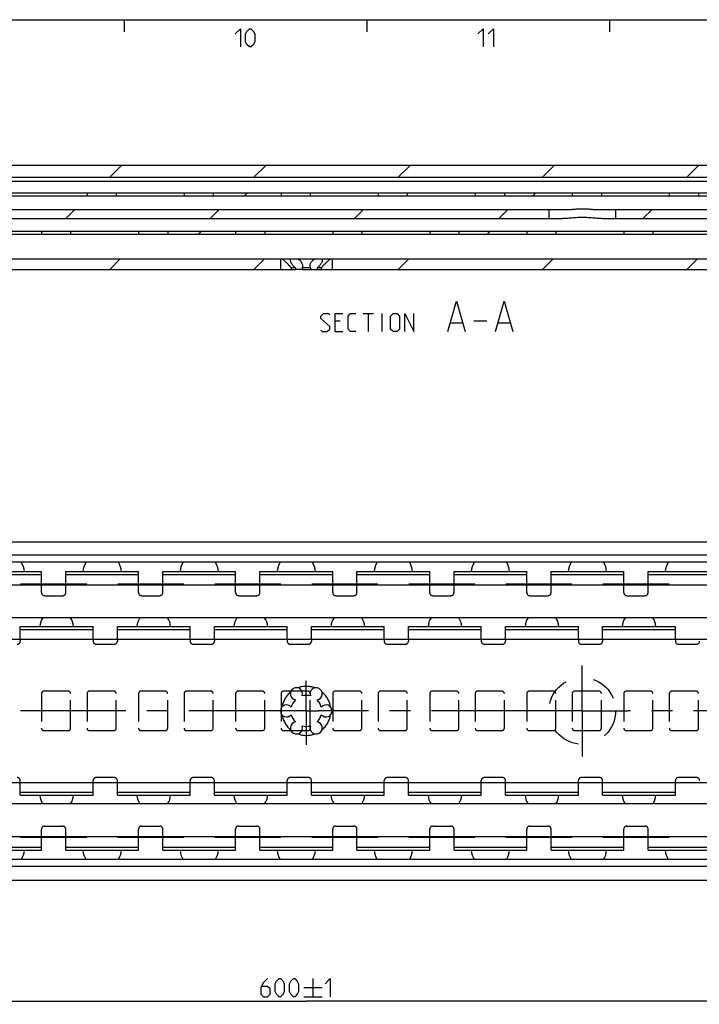
# Model space of a CAD drawing. Extents: x 0 to 1048, y 0 to 594.
# Drawn here: x 353 to 465, y 422 to 584 of the extents above; entities that cross this region are included whole.
import ezdxf

# ---------------------------------------------------------------- set-up
doc = ezdxf.new("R2010")
doc.units = 0
doc.header["$LTSCALE"] = 46.255
doc.linetypes.add('CENTER', pattern=[0.6, 0.375, -0.075, 0.075, -0.075])
doc.linetypes.add('HIDDEN', pattern=[0.2, 0.1, -0.1])
doc.layers.get('0').update_dxf_attribs({"linetype": 'CONTINUOUS'})
doc.layers.add('DEFAULT_1', color=7, linetype='CENTER')
doc.layers.add('DEFAULT_2', color=8, linetype='HIDDEN')
doc.styles.get("Standard").update_dxf_attribs({"font": 'txt', "width": 0.8})
doc.dimstyles.new('DIMSTYLE_3', dxfattribs={"dimtxt": 3, "dimasz": 3.5, "dimexe": 0.18, "dimexo": 0.0625, "dimgap": 0.09, "dimtad": 1, "dimdec": 3, "dimtxsty": 'STANDARD', "dimcen": 0.09, "dimclrt": 5, "dimazin": 3, "dimtol": 1, "dimtp": 1, "dimtm": 1, "dimtfac": 1, "dimtdec": 3, "dimtofl": 0, "dimtmove": 0, "dimatfit": 3, "dimtolj": 1})

# ---------------------------------------------------------------- blocks, each defined once
blk = doc.blocks.new('*D3')
at = {"color": 2, "linetype": 'CONTINUOUS'}
for p, q in [((100, 443.35), (100, 421.6)), ((700, 442.61), (700, 421.6)), ((100, 422.1), (400, 422.1)), ((700, 422.1), (400, 422.1))]:
    blk.add_line(p, q, dxfattribs=at)
for points in [[(103.5, 422.6), (100, 422.1), (103.5, 421.6)], [(696.5, 421.6), (700, 422.1), (696.5, 422.6)]]:
    blk.add_solid(points, dxfattribs=at)

msp = doc.modelspace()

# ---------------------------------------------------------------- linework, layer by layer
at = {"color": 4, "linetype": 'CONTINUOUS'}
msp.add_line((10, 584), (831, 584), dxfattribs=at)
at = {"color": 2, "linetype": 'CONTINUOUS'}
for p, q in [((370, 584), (370, 582)), ((410, 584), (410, 582)), ((450, 584), (450, 582)), ((367.583, 558), (369.583, 560)), ((391.3701, 558), (393.3701, 560)), ((415.1571, 558), (417.1571, 560)), ((438.9442, 558), (440.9442, 560)), ((462.7313, 558), (464.7313, 560)), ((389.7912, 554.95), (390.2912, 555.45)), ((437.3654, 554.95), (437.8654, 555.45)), ((360.3603, 551.2), (361.8603, 552.7)), ((384.1474, 551.2), (385.6474, 552.7)), ((407.9344, 551.2), (409.4344, 552.7)), ((431.7215, 551.2), (433.2215, 552.7)), ((455.5086, 551.2), (457.0086, 552.7)), ((382.2432, 548.6), (382.7432, 549.1)), ((429.8174, 548.6), (430.3174, 549.1)), ((367.5827, 542.8), (369.3327, 544.55)), ((391.3698, 542.8), (393.1198, 544.55)), ((415.1569, 542.8), (416.9069, 544.55)), ((438.944, 542.8), (440.694, 544.55)), ((462.731, 542.8), (464.481, 544.55))]:
    msp.add_line(p, q, dxfattribs=at)
at = {"color": 7, "linetype": 'CONTINUOUS'}
for p, q in [((100, 560), (700, 560)), ((108.9474, 558), (650.5505, 558)), ((248.15, 557.35), (532.35, 557.35)), ((295.75, 555.45), (484.75, 555.45)), ((363.85, 555.45), (363.85, 554.95)), ((368.65, 555.45), (368.65, 554.95)), ((379.85, 555.45), (379.85, 554.95)), ((384.65, 555.45), (384.65, 554.95)), ((395.85, 555.45), (395.85, 554.95)), ((400.65, 555.45), (400.65, 554.95)), ((411.85, 555.45), (411.85, 554.95)), ((416.65, 555.45), (416.65, 554.95)), ((427.85, 555.45), (427.85, 554.95)), ((432.65, 555.45), (432.65, 554.95)), ((443.85, 555.45), (443.85, 554.95)), ((448.65, 555.45), (448.65, 554.95)), ((459.85, 555.45), (459.85, 554.95)), ((464.65, 555.45), (464.65, 554.95)), ((295.75, 554.95), (484.75, 554.95)), ((133.7, 552.7), (443.2588, 552.7)), ((440, 552.7), (440, 551.2)), ((447.7412, 552.7), (687.05, 552.7)), ((451, 552.7), (451, 551.2)), ((140.3824, 551.2), (442.2613, 551.2)), ((448.7387, 551.2), (675.4346, 551.2)), ((336.25, 549.1), (477.25, 549.1)), ((356.35, 549.1), (356.35, 548.6)), ((361.15, 549.1), (361.15, 548.6)), ((372.35, 549.1), (372.35, 548.6)), ((377.15, 549.1), (377.15, 548.6)), ((388.35, 549.1), (388.35, 548.6)), ((393.15, 549.1), (393.15, 548.6)), ((404.35, 549.1), (404.35, 548.6)), ((409.15, 549.1), (409.15, 548.6)), ((420.35, 549.1), (420.35, 548.6)), ((425.15, 549.1), (425.15, 548.6)), ((436.35, 549.1), (436.35, 548.6)), ((441.15, 549.1), (441.15, 548.6)), ((452.35, 549.1), (452.35, 548.6)), ((457.15, 549.1), (457.15, 548.6)), ((336.25, 548.6), (477.25, 548.6)), ((134.9437, 544.55), (700, 544.55)), ((395.75, 544.55), (395.75, 542.8)), ((404.25, 544.55), (404.25, 542.8)), ((119.3078, 542.8), (398.2206, 542.8)), ((397.5285, 543.05), (397.5285, 542.8)), ((398.2206, 543.05), (397.5285, 543.05)), ((398.2206, 543.05), (398.2206, 542.8)), ((399.3045, 542.8), (398.2252, 542.8)), ((399.3078, 543.05), (399.3078, 542.8)), ((400.6922, 543.05), (399.3078, 543.05)), ((399.3078, 542.8), (678.2206, 542.8)), ((400.6922, 543.05), (400.6922, 542.8)), ((401.7794, 543.05), (401.7794, 542.8)), ((402.4715, 543.05), (401.7794, 543.05)), ((402.4715, 543.05), (402.4715, 542.8)), ((100.0397, 497.9), (699.9603, 497.9)), ((695, 495.6933), (105, 495.6933)), ((698.6591, 494.5), (101.3409, 494.5)), ((344.35, 492.5018), (356.35, 492.5018)), ((356.35, 490.9), (356.35, 493)), ((360.35, 490.9), (360.35, 493)), ((360.35, 492.5018), (372.35, 492.5018)), ((372.35, 490.9), (372.35, 493)), ((376.35, 490.9), (376.35, 493)), ((376.35, 492.5018), (388.35, 492.5018)), ((388.35, 490.9), (388.35, 493)), ((392.35, 490.9), (392.35, 493)), ((392.35, 492.5018), (404.35, 492.5018)), ((404.35, 490.9), (404.35, 493)), ((408.35, 490.9), (408.35, 493)), ((408.35, 492.5018), (420.35, 492.5018)), ((420.35, 490.9), (420.35, 493)), ((424.35, 490.9), (424.35, 493)), ((424.35, 492.5018), (436.35, 492.5018)), ((436.35, 490.9), (436.35, 493)), ((440.35, 490.9), (440.35, 493)), ((440.35, 492.5018), (452.35, 492.5018)), ((452.35, 490.9), (452.35, 493)), ((456.35, 490.9), (456.35, 493)), ((456.35, 492.5018), (468.35, 492.5018)), ((693.5, 490.75), (103.5, 490.75)), ((363.7976, 490.9), (352.9024, 490.9)), ((379.7976, 490.9), (368.9024, 490.9)), ((395.7976, 490.9), (384.9024, 490.9)), ((411.7976, 490.9), (400.9024, 490.9)), ((427.7976, 490.9), (416.9024, 490.9)), ((443.7976, 490.9), (432.9024, 490.9)), ((459.7976, 490.9), (448.9024, 490.9)), ((693.5, 485.35), (103.5, 485.35)), ((352.85, 481.8163), (352.85, 483.9)), ((352.85, 483.4015), (364.85, 483.4015)), ((364.85, 481.8163), (364.85, 483.9)), ((368.85, 481.8163), (368.85, 483.9)), ((368.85, 483.4015), (380.85, 483.4015)), ((380.85, 481.8163), (380.85, 483.9)), ((384.85, 481.8163), (384.85, 483.9)), ((384.85, 483.4015), (396.85, 483.4015)), ((396.85, 481.8163), (396.85, 483.9)), ((400.85, 481.8163), (400.85, 483.9)), ((400.85, 483.4015), (412.85, 483.4015)), ((412.85, 481.8163), (412.85, 483.9)), ((416.85, 481.8163), (416.85, 483.9)), ((416.85, 483.4015), (428.85, 483.4015)), ((428.85, 481.8163), (428.85, 483.9)), ((432.85, 481.8163), (432.85, 483.9)), ((432.85, 483.4015), (444.85, 483.4015)), ((444.85, 481.8163), (444.85, 483.9)), ((448.85, 481.8163), (448.85, 483.9)), ((448.85, 483.4015), (460.85, 483.4015)), ((460.85, 481.8163), (460.85, 483.9)), ((100, 481.8163), (700, 481.8163)), ((100, 458.1837), (700, 458.1837)), ((352.85, 456.1), (352.85, 458.1837)), ((364.85, 456.1), (364.85, 458.1837)), ((368.85, 456.1), (368.85, 458.1837)), ((380.85, 456.1), (380.85, 458.1837)), ((384.85, 456.1), (384.85, 458.1837)), ((396.85, 456.1), (396.85, 458.1837)), ((400.85, 456.1), (400.85, 458.1837)), ((412.85, 456.1), (412.85, 458.1837)), ((416.85, 456.1), (416.85, 458.1837)), ((428.85, 456.1), (428.85, 458.1837)), ((432.85, 456.1), (432.85, 458.1837)), ((444.85, 456.1), (444.85, 458.1837)), ((448.85, 456.1), (448.85, 458.1837)), ((460.85, 456.1), (460.85, 458.1837)), ((352.85, 456.5985), (364.85, 456.5985)), ((368.85, 456.5985), (380.85, 456.5985)), ((384.85, 456.5985), (396.85, 456.5985)), ((400.85, 456.5985), (412.85, 456.5985)), ((416.85, 456.5985), (428.85, 456.5985)), ((432.85, 456.5985), (444.85, 456.5985)), ((448.85, 456.5985), (460.85, 456.5985)), ((693.5, 454.65), (103.5, 454.65)), ((693.5, 449.25), (103.5, 449.25)), ((363.7976, 449.1), (352.9024, 449.1)), ((356.35, 447), (356.35, 449.1)), ((360.35, 447), (360.35, 449.1)), ((379.7976, 449.1), (368.9024, 449.1)), ((372.35, 447), (372.35, 449.1)), ((376.35, 447), (376.35, 449.1)), ((395.7976, 449.1), (384.9024, 449.1)), ((388.35, 447), (388.35, 449.1)), ((392.35, 447), (392.35, 449.1)), ((411.7976, 449.1), (400.9024, 449.1)), ((404.35, 447), (404.35, 449.1)), ((408.35, 447), (408.35, 449.1)), ((427.7976, 449.1), (416.9024, 449.1)), ((420.35, 447), (420.35, 449.1)), ((424.35, 447), (424.35, 449.1)), ((443.7976, 449.1), (432.9024, 449.1)), ((436.35, 447), (436.35, 449.1)), ((440.35, 447), (440.35, 449.1)), ((459.7976, 449.1), (448.9024, 449.1)), ((452.35, 447), (452.35, 449.1)), ((456.35, 447), (456.35, 449.1)), ((344.35, 447.4982), (356.35, 447.4982)), ((360.35, 447.4982), (372.35, 447.4982)), ((376.35, 447.4982), (388.35, 447.4982)), ((392.35, 447.4982), (404.35, 447.4982)), ((408.35, 447.4982), (420.35, 447.4982)), ((424.35, 447.4982), (436.35, 447.4982)), ((440.35, 447.4982), (452.35, 447.4982)), ((456.35, 447.4982), (468.35, 447.4982)), ((698.6591, 445.5), (101.3409, 445.5)), ((695, 444.3067), (105, 444.3067)), ((100.0397, 442.1), (699.9603, 442.1))]:
    msp.add_line(p, q, dxfattribs=at)
at = {"color": 5, "linetype": 'CONTINUOUS'}
for p, q in [((409.3833, 535.5506), (411.0976, 535.5506)), ((410.2404, 532.5506), (410.2404, 535.5506)), ((412.5261, 532.5506), (412.5261, 535.5506)), ((427.5976, 534.3363), (429.7404, 534.3363)), ((405.5976, 534.2649), (404.7404, 534.2649)), ((423.788, 533.9792), (425.6928, 533.9792)), ((431.6452, 533.9792), (433.5499, 533.9792)), ((404.7404, 532.5506), (406.0261, 532.5506)), ((401.0919, 425.8523), (401.0919, 422.8523)), ((399.5919, 424.3523), (402.5918, 424.3523)), ((399.5919, 422.8523), (402.5918, 422.8523))]:
    msp.add_line(p, q, dxfattribs=at)
at = {"color": 3, "linetype": 'CONTINUOUS'}
for p, q in [((344.35, 493), (356.35, 493)), ((360.35, 493), (372.35, 493)), ((376.35, 493), (388.35, 493)), ((392.35, 493), (404.35, 493)), ((408.35, 493), (420.35, 493)), ((424.35, 493), (436.35, 493)), ((440.35, 493), (452.35, 493)), ((456.35, 493), (468.35, 493)), ((352.85, 483.9), (364.85, 483.9)), ((368.85, 483.9), (380.85, 483.9)), ((384.85, 483.9), (396.85, 483.9)), ((400.85, 483.9), (412.85, 483.9)), ((416.85, 483.9), (428.85, 483.9)), ((432.85, 483.9), (444.85, 483.9)), ((448.85, 483.9), (460.85, 483.9)), ((352.85, 456.1), (364.85, 456.1)), ((368.85, 456.1), (380.85, 456.1)), ((384.85, 456.1), (396.85, 456.1)), ((400.85, 456.1), (412.85, 456.1)), ((416.85, 456.1), (428.85, 456.1)), ((432.85, 456.1), (444.85, 456.1)), ((448.85, 456.1), (460.85, 456.1)), ((344.35, 447), (356.35, 447)), ((360.35, 447), (372.35, 447)), ((376.35, 447), (388.35, 447)), ((392.35, 447), (404.35, 447)), ((408.35, 447), (420.35, 447)), ((424.35, 447), (436.35, 447)), ((440.35, 447), (452.35, 447)), ((456.35, 447), (468.35, 447))]:
    msp.add_line(p, q, dxfattribs=at)
at = {"color": 5, "linetype": 'CONTINUOUS'}
for points in [[(388.2857, 581.6429), (389.1428, 582.5), (389.1428, 579.5)], [(390, 580.3571), (390, 581.6429), (390.2143, 582.0714), (390.6429, 582.5), (390.8571, 582.5), (391.2857, 582.0714), (391.5, 581.6429), (391.5, 580.3571), (391.2857, 579.9286), (390.8571, 579.5), (390.6429, 579.5), (390.2143, 579.9286), (390, 580.3571)], [(428.2857, 581.6429), (429.1429, 582.5), (429.1429, 579.5)], [(430, 581.6429), (430.8571, 582.5), (430.8571, 579.5)], [(423.3118, 532.5506), (424.7404, 537.5506), (426.169, 532.5506)], [(431.169, 532.5506), (432.5976, 537.5506), (434.0261, 532.5506)], [(402.3833, 532.7649), (402.5976, 532.5506), (403.4547, 532.5506), (403.8833, 532.9792), (403.8833, 533.4077), (402.3833, 534.6935), (402.3833, 535.122), (402.8118, 535.5506), (403.669, 535.5506), (403.8833, 535.3363)], [(404.7404, 532.5506), (404.7404, 535.5506), (406.0261, 535.5506)], [(408.169, 532.5506), (407.3118, 532.5506), (406.8833, 532.9792), (406.8833, 535.122), (407.3118, 535.5506), (408.169, 535.5506)], [(413.8833, 532.9792), (413.8833, 535.122), (414.3118, 535.5506), (414.9547, 535.5506), (415.3833, 535.122), (415.3833, 532.9792), (414.9547, 532.5506), (414.3118, 532.5506), (413.8833, 532.9792)], [(416.2404, 532.5506), (416.2404, 535.5506), (417.7404, 532.5506), (417.7404, 535.5506)], [(393.5918, 425.8523), (392.949, 425.2094), (392.5204, 424.3523), (392.5204, 423.2808), (392.949, 422.8523), (393.5918, 422.8523), (394.0204, 423.2808), (394.0204, 424.138), (393.5918, 424.5666), (392.6633, 424.5666)], [(394.8776, 423.7095), (394.8776, 424.9951), (395.0919, 425.4237), (395.5204, 425.8523), (395.7347, 425.8523), (396.1633, 425.4237), (396.3776, 424.9951), (396.3776, 423.7095), (396.1633, 423.2808), (395.7347, 422.8523), (395.5204, 422.8523), (395.0919, 423.2808), (394.8776, 423.7095)], [(397.2347, 423.7095), (397.2347, 424.9951), (397.449, 425.4237), (397.8776, 425.8523), (398.0918, 425.8523), (398.5204, 425.4237), (398.7347, 424.9951), (398.7347, 423.7095), (398.5204, 423.2808), (398.0918, 422.8523), (397.8776, 422.8523), (397.449, 423.2808), (397.2347, 423.7095)], [(403.0919, 424.9951), (403.949, 425.8523), (403.949, 422.8523)]]:
    msp.add_lwpolyline(points, dxfattribs=at)
at = {"color": 7, "linetype": 'CONTINUOUS'}
for centre, radius, start, end in [((350.35, 492.775), 3.175, 4.074163, 32.918263), ((366.35, 492.775), 3.175, 147.081737, 175.925837), ((366.35, 492.775), 3.175, 4.074163, 32.918263), ((382.35, 492.775), 3.175, 147.081737, 175.925837), ((382.35, 492.775), 3.175, 4.074163, 32.918263), ((398.35, 492.775), 3.175, 147.081737, 175.925837), ((398.35, 492.775), 3.175, 4.074163, 32.918263), ((414.35, 492.775), 3.175, 147.081737, 175.925837), ((414.35, 492.775), 3.175, 4.074163, 32.918263), ((430.35, 492.775), 3.175, 147.081737, 175.925837), ((430.35, 492.775), 3.175, 4.074163, 32.918263), ((446.35, 492.775), 3.175, 147.081737, 175.925837), ((446.35, 492.775), 3.175, 4.074163, 32.918263), ((462.35, 492.775), 3.175, 147.081737, 175.925837), ((358.85, 483.77), 2.778, 145.258884, 177.309638), ((358.85, 483.77), 2.778, 2.690362, 34.741116), ((374.85, 483.77), 2.778, 145.258884, 177.309638), ((374.85, 483.77), 2.778, 2.690362, 34.741116), ((390.85, 483.77), 2.778, 145.258884, 177.309638), ((390.85, 483.77), 2.778, 2.690362, 34.741116), ((406.85, 483.77), 2.778, 145.258884, 177.309638), ((406.85, 483.77), 2.778, 2.690362, 34.741116), ((422.85, 483.77), 2.778, 145.258884, 177.309638), ((422.85, 483.77), 2.778, 2.690362, 34.741116), ((438.85, 483.77), 2.778, 145.258884, 177.309638), ((438.85, 483.77), 2.778, 2.690362, 34.741116), ((454.85, 483.77), 2.778, 145.258884, 177.309638), ((454.85, 483.77), 2.778, 2.690362, 34.741116), ((398.375, 472.8146), 1, 338.88007, 261.11993), ((401.625, 472.8146), 1, 278.88007, 201.11993), ((396.75, 470), 1, 38.88007, 321.11993), ((400, 470), 2.55, 134.250033, 165.749967), ((400, 470), 2.55, 74.250033, 105.749967), ((400, 470), 2.55, 14.250033, 45.749967), ((403.25, 470), 1, 218.88007, 141.11993), ((400, 470), 2.55, 194.250033, 225.749967), ((400, 470), 2.55, 314.250033, 345.749967), ((398.375, 467.1854), 1, 98.88007, 21.11993), ((401.625, 467.1854), 1, 158.88007, 81.11993), ((400, 470), 2.55, 254.250033, 285.749967), ((358.85, 456.23), 2.778, 182.690362, 214.741116), ((358.85, 456.23), 2.778, 325.258884, 357.309638), ((374.85, 456.23), 2.778, 182.690362, 214.741116), ((374.85, 456.23), 2.778, 325.258884, 357.309638), ((390.85, 456.23), 2.778, 182.690362, 214.741116), ((390.85, 456.23), 2.778, 325.258884, 357.309638), ((406.85, 456.23), 2.778, 182.690362, 214.741116), ((406.85, 456.23), 2.778, 325.258884, 357.309638), ((422.85, 456.23), 2.778, 182.690362, 214.741116), ((422.85, 456.23), 2.778, 325.258884, 357.309638), ((438.85, 456.23), 2.778, 182.690362, 214.741116), ((438.85, 456.23), 2.778, 325.258884, 357.309638), ((454.85, 456.23), 2.778, 182.690362, 214.741116), ((454.85, 456.23), 2.778, 325.258884, 357.309638), ((350.35, 447.225), 3.175, 327.081737, 355.925837), ((366.35, 447.225), 3.175, 184.074163, 212.918263), ((366.35, 447.225), 3.175, 327.081737, 355.925837), ((382.35, 447.225), 3.175, 184.074163, 212.918263), ((382.35, 447.225), 3.175, 327.081737, 355.925837), ((398.35, 447.225), 3.175, 184.074163, 212.918263), ((398.35, 447.225), 3.175, 327.081737, 355.925837), ((414.35, 447.225), 3.175, 184.074163, 212.918263), ((414.35, 447.225), 3.175, 327.081737, 355.925837), ((430.35, 447.225), 3.175, 184.074163, 212.918263), ((430.35, 447.225), 3.175, 327.081737, 355.925837), ((446.35, 447.225), 3.175, 184.074163, 212.918263), ((446.35, 447.225), 3.175, 327.081737, 355.925837), ((462.35, 447.225), 3.175, 184.074163, 212.918263)]:
    msp.add_arc(centre, radius, start, end, dxfattribs=at)
for points, start_tangent, end_tangent in [([(443.2588, 552.7), (443.575, 552.7084), (443.8874, 552.7282), (444.2012, 552.7532), (444.5206, 552.779), (444.8451, 552.8011), (445.1724, 552.8161), (445.5, 552.8213)], (2.24511077, 0), (2.24511077, 0)), ([(445.5, 552.8213), (445.8265, 552.8161), (446.1527, 552.8013), (446.476, 552.7792), (446.7945, 552.7535), (447.1081, 552.7285), (447.4215, 552.7086), (447.7412, 552.7)], (2.24511024, 0), (2.24511024, 0)), ([(445.5, 551.3627), (445.0079, 551.3558), (444.5096, 551.3356), (444.0162, 551.305), (443.5368, 551.2692), (443.0797, 551.235), (442.6516, 551.2096), (442.2613, 551.2)], (-3.24360845, 0), (-3.24360845, 0)), ([(448.7387, 551.2), (448.3483, 551.2097), (447.92, 551.235), (447.4626, 551.2692), (446.9829, 551.305), (446.4895, 551.3357), (445.9914, 551.3558), (445.5, 551.3627)], (-3.24360847, 0), (-3.24360847, 0)), ([(396.0054, 544.55), (396.1053, 544.469), (396.2224, 544.372), (396.3557, 544.2584), (396.5035, 544.1283), (396.6626, 543.9829), (396.8288, 543.8242), (396.9936, 543.659), (397.1417, 543.5027), (397.2664, 543.3645), (397.37, 543.2445), (397.4563, 543.1404), (397.5285, 543.05)], (1.67083366, -1.34079244), (1.32240791, -1.68542184)), ([(397.375, 544.349), (397.3754, 544.3698), (397.3904, 544.4683), (397.4246, 544.55)], (0.00017069, 0.20923537), (0.1049433, 0.1806832)), ([(398.2206, 543.05), (398.0753, 543.1769), (397.9303, 543.3224), (397.7904, 543.4825), (397.6631, 543.65), (397.5557, 543.8163), (397.4723, 543.9749), (397.4145, 544.1218), (397.3826, 544.2541), (397.375, 544.349)], (-1.23386848, 0.99907001), (0.0012969, 1.58981)), ([(398.5808, 544.55), (398.715, 544.4688), (398.8446, 544.3738), (398.969, 544.2631), (399.085, 544.1358), (399.187, 543.9942), (399.2712, 543.8387), (399.3328, 543.6728), (399.3677, 543.5024), (399.375, 543.3827)], (1.29686861, -0.70984759), (-0.0007014, -1.48014081)), ([(400.625, 543.3824), (400.6301, 543.4825), (400.6608, 543.65), (400.7188, 543.8163), (400.8011, 543.9749), (400.9037, 544.1218), (401.022, 544.2541), (401.1504, 544.3698), (401.2843, 544.4683), (401.4192, 544.55)], (-0.00111713, 1.48032302), (1.29709203, 0.70996988)), ([(402.625, 544.3491), (402.6187, 544.2631), (402.5899, 544.1358), (402.5365, 543.9942), (402.4573, 543.8387), (402.3527, 543.6728), (402.2257, 543.5024), (402.0818, 543.3355), (401.9296, 543.1815), (401.7794, 543.05)], (0.00128146, -1.58969466), (-1.23389949, -0.99909512)), ([(402.4715, 543.05), (402.5437, 543.1404), (402.63, 543.2445), (402.7336, 543.3646), (402.8583, 543.5027), (403.0064, 543.659), (403.1712, 543.8242), (403.3374, 543.9829), (403.4964, 544.1283), (403.6443, 544.2584), (403.7776, 544.372), (403.8947, 544.469), (403.9946, 544.55)], (1.32240791, 1.68542185), (1.67083366, 1.34079244)), ([(402.5754, 544.55), (402.6094, 544.4688), (402.6244, 544.3738), (402.625, 544.3491)], (0.1049389, -0.18067562), (0.00016864, -0.20920616)), ([(399.375, 543.3827), (399.3738, 543.3355), (399.3522, 543.1815), (399.3078, 543.05)], (-0.00016199, -0.34183819), (-0.14022004, -0.31132223)), ([(400.6922, 543.05), (400.6489, 543.1769), (400.627, 543.3224), (400.625, 543.3824)], (-0.14012799, 0.31111786), (-0.00025779, 0.34159699))]:
    msp.add_spline(points, degree=3, dxfattribs=dict(at, start_tangent=start_tangent, end_tangent=end_tangent))
at = {"layer": 'DEFAULT_1', "color": 2, "linetype": 'CENTER'}
for p, q in [((445.5, 470), (445.5, 477.5)), ((400, 470), (400, 474.9621)), ((397.9999, 470), (153, 470)), ((400, 470), (397.9999, 470)), ((400, 470), (400, 464.4021)), ((400, 470), (402.0001, 470)), ((438, 470), (402.0001, 470)), ((445.5, 470), (438, 470)), ((445.5, 470), (453, 470)), ((445.5, 470), (445.5, 462.5)), ((675.45, 470), (453, 470))]:
    msp.add_line(p, q, dxfattribs=at)
at = {"layer": 'DEFAULT_2', "color": 8, "linetype": 'HIDDEN'}
for p, q in [((356.35, 489.5), (356.35, 490.9)), ((360.35, 489.5), (360.35, 490.9)), ((372.35, 489.5), (372.35, 490.9)), ((376.35, 489.5), (376.35, 490.9)), ((388.35, 489.5), (388.35, 490.9)), ((392.35, 489.5), (392.35, 490.9)), ((404.35, 489.5), (404.35, 490.9)), ((408.35, 489.5), (408.35, 490.9)), ((420.35, 489.5), (420.35, 490.9)), ((424.35, 489.5), (424.35, 490.9)), ((436.35, 489.5), (436.35, 490.9)), ((440.35, 489.5), (440.35, 490.9)), ((452.35, 489.5), (452.35, 490.9)), ((456.35, 489.5), (456.35, 490.9)), ((356.85, 489), (359.85, 489)), ((372.85, 489), (375.85, 489)), ((388.85, 489), (391.85, 489)), ((404.85, 489), (407.85, 489)), ((420.85, 489), (423.85, 489)), ((436.85, 489), (439.85, 489)), ((452.85, 489), (455.85, 489)), ((352.85, 481.8163), (352.85, 481.5)), ((364.85, 481.8163), (364.85, 481.5)), ((365.35, 481), (368.35, 481)), ((368.85, 481.8163), (368.85, 481.5)), ((380.85, 481.8163), (380.85, 481.5)), ((381.35, 481), (384.35, 481)), ((384.85, 481.8163), (384.85, 481.5)), ((396.85, 481.8163), (396.85, 481.5)), ((397.35, 481), (400.35, 481)), ((400.85, 481.8163), (400.85, 481.5)), ((412.85, 481.8163), (412.85, 481.5)), ((413.35, 481), (416.35, 481)), ((416.85, 481.8163), (416.85, 481.5)), ((428.85, 481.8163), (428.85, 481.5)), ((429.35, 481), (432.35, 481)), ((432.85, 481.8163), (432.85, 481.5)), ((444.85, 481.8163), (444.85, 481.5)), ((445.35, 481), (448.35, 481)), ((448.85, 481.8163), (448.85, 481.5)), ((460.85, 481.8163), (460.85, 481.5)), ((461.35, 481), (464.35, 481)), ((356.35, 472.85), (356.35, 467.15)), ((360.75, 473.25), (356.75, 473.25)), ((361.15, 467.15), (361.15, 472.85)), ((363.85, 472.85), (363.85, 467.15)), ((368.25, 473.25), (364.25, 473.25)), ((368.65, 467.15), (368.65, 472.85)), ((372.35, 472.85), (372.35, 467.15)), ((376.75, 473.25), (372.75, 473.25)), ((377.15, 467.15), (377.15, 472.85)), ((379.85, 472.85), (379.85, 467.15)), ((384.25, 473.25), (380.25, 473.25)), ((384.65, 467.15), (384.65, 472.85)), ((388.35, 472.85), (388.35, 467.15)), ((392.75, 473.25), (388.75, 473.25)), ((393.15, 467.15), (393.15, 472.85)), ((395.85, 472.85), (395.85, 467.15)), ((400.25, 473.25), (396.25, 473.25)), ((400.65, 467.15), (400.65, 472.85)), ((404.35, 472.85), (404.35, 467.15)), ((408.75, 473.25), (404.75, 473.25)), ((409.15, 467.15), (409.15, 472.85)), ((411.85, 472.85), (411.85, 467.15)), ((416.25, 473.25), (412.25, 473.25)), ((416.65, 467.15), (416.65, 472.85)), ((420.35, 472.85), (420.35, 467.15)), ((424.75, 473.25), (420.75, 473.25)), ((425.15, 467.15), (425.15, 472.85)), ((427.85, 472.85), (427.85, 467.15)), ((432.25, 473.25), (428.25, 473.25)), ((432.65, 467.15), (432.65, 472.85)), ((436.35, 472.85), (436.35, 467.15)), ((440.75, 473.25), (436.75, 473.25)), ((441.15, 467.15), (441.15, 472.85)), ((443.85, 472.85), (443.85, 467.15)), ((448.25, 473.25), (444.25, 473.25)), ((448.65, 467.15), (448.65, 472.85)), ((452.35, 472.85), (452.35, 467.15)), ((456.75, 473.25), (452.75, 473.25)), ((457.15, 467.15), (457.15, 472.85)), ((459.85, 472.85), (459.85, 467.15)), ((464.25, 473.25), (460.25, 473.25)), ((464.65, 467.15), (464.65, 472.85)), ((356.75, 466.75), (360.75, 466.75)), ((364.25, 466.75), (368.25, 466.75)), ((372.75, 466.75), (376.75, 466.75)), ((380.25, 466.75), (384.25, 466.75)), ((388.75, 466.75), (392.75, 466.75)), ((396.25, 466.75), (400.25, 466.75)), ((404.75, 466.75), (408.75, 466.75)), ((412.25, 466.75), (416.25, 466.75)), ((420.75, 466.75), (424.75, 466.75)), ((428.25, 466.75), (432.25, 466.75)), ((436.75, 466.75), (440.75, 466.75)), ((444.25, 466.75), (448.25, 466.75)), ((452.75, 466.75), (456.75, 466.75)), ((460.25, 466.75), (464.25, 466.75)), ((352.85, 458.1837), (352.85, 458.5)), ((364.85, 458.1837), (364.85, 458.5)), ((368.35, 459), (365.35, 459)), ((368.85, 458.1837), (368.85, 458.5)), ((380.85, 458.1837), (380.85, 458.5)), ((384.35, 459), (381.35, 459)), ((384.85, 458.1837), (384.85, 458.5)), ((396.85, 458.1837), (396.85, 458.5)), ((400.35, 459), (397.35, 459)), ((400.85, 458.1837), (400.85, 458.5)), ((412.85, 458.1837), (412.85, 458.5)), ((416.35, 459), (413.35, 459)), ((416.85, 458.1837), (416.85, 458.5)), ((428.85, 458.1837), (428.85, 458.5)), ((432.35, 459), (429.35, 459)), ((432.85, 458.1837), (432.85, 458.5)), ((444.85, 458.1837), (444.85, 458.5)), ((448.35, 459), (445.35, 459)), ((448.85, 458.1837), (448.85, 458.5)), ((460.85, 458.1837), (460.85, 458.5)), ((464.35, 459), (461.35, 459)), ((356.35, 449.1), (356.35, 450.5)), ((356.85, 451), (359.85, 451)), ((360.35, 449.1), (360.35, 450.5)), ((372.35, 449.1), (372.35, 450.5)), ((372.85, 451), (375.85, 451)), ((376.35, 449.1), (376.35, 450.5)), ((388.35, 449.1), (388.35, 450.5)), ((388.85, 451), (391.85, 451)), ((392.35, 449.1), (392.35, 450.5)), ((404.35, 449.1), (404.35, 450.5)), ((404.85, 451), (407.85, 451)), ((408.35, 449.1), (408.35, 450.5)), ((420.35, 449.1), (420.35, 450.5)), ((420.85, 451), (423.85, 451)), ((424.35, 449.1), (424.35, 450.5)), ((436.35, 449.1), (436.35, 450.5)), ((436.85, 451), (439.85, 451)), ((440.35, 449.1), (440.35, 450.5)), ((452.35, 449.1), (452.35, 450.5)), ((452.85, 451), (455.85, 451)), ((456.35, 449.1), (456.35, 450.5))]:
    msp.add_line(p, q, dxfattribs=at)
msp.add_circle((445.5, 470), 5.5, dxfattribs=at)
for centre, radius, start, end in [((356.85, 489.5), 0.5, 180, 270), ((359.85, 489.5), 0.5, 270, 360), ((372.85, 489.5), 0.5, 180, 270), ((375.85, 489.5), 0.5, 270, 360), ((388.85, 489.5), 0.5, 180, 270), ((391.85, 489.5), 0.5, 270, 360), ((404.85, 489.5), 0.5, 180, 270), ((407.85, 489.5), 0.5, 270, 360), ((420.85, 489.5), 0.5, 180, 270), ((423.85, 489.5), 0.5, 270, 360), ((436.85, 489.5), 0.5, 180, 270), ((439.85, 489.5), 0.5, 270, 360), ((452.85, 489.5), 0.5, 180, 270), ((455.85, 489.5), 0.5, 270, 360), ((352.35, 481.5), 0.5, 270, 360), ((365.35, 481.5), 0.5, 180, 270), ((368.35, 481.5), 0.5, 270, 360), ((381.35, 481.5), 0.5, 180, 270), ((384.35, 481.5), 0.5, 270, 360), ((397.35, 481.5), 0.5, 180, 270), ((400.35, 481.5), 0.5, 270, 360), ((413.35, 481.5), 0.5, 180, 270), ((416.35, 481.5), 0.5, 270, 360), ((429.35, 481.5), 0.5, 180, 270), ((432.35, 481.5), 0.5, 270, 360), ((445.35, 481.5), 0.5, 180, 270), ((448.35, 481.5), 0.5, 270, 360), ((461.35, 481.5), 0.5, 180, 270), ((464.35, 481.5), 0.5, 270, 360), ((356.75, 472.85), 0.4, 90, 180), ((360.75, 472.85), 0.4, 0, 90), ((364.25, 472.85), 0.4, 90, 180), ((368.25, 472.85), 0.4, 0, 90), ((372.75, 472.85), 0.4, 90, 180), ((376.75, 472.85), 0.4, 0, 90), ((380.25, 472.85), 0.4, 90, 180), ((384.25, 472.85), 0.4, 0, 90), ((388.75, 472.85), 0.4, 90, 180), ((392.75, 472.85), 0.4, 0, 90), ((396.25, 472.85), 0.4, 90, 180), ((400, 470), 4.05, 129.486387, 170.513613), ((400, 470), 4.05, 69.486387, 110.513613), ((400.25, 472.85), 0.4, 0, 90), ((400, 470), 4.05, 9.486387, 50.513613), ((404.75, 472.85), 0.4, 90, 180), ((408.75, 472.85), 0.4, 0, 90), ((412.25, 472.85), 0.4, 90, 180), ((416.25, 472.85), 0.4, 0, 90), ((420.75, 472.85), 0.4, 90, 180), ((424.75, 472.85), 0.4, 0, 90), ((428.25, 472.85), 0.4, 90, 180), ((432.25, 472.85), 0.4, 0, 90), ((436.75, 472.85), 0.4, 90, 180), ((440.75, 472.85), 0.4, 0, 90), ((444.25, 472.85), 0.4, 90, 180), ((448.25, 472.85), 0.4, 0, 90), ((452.75, 472.85), 0.4, 90, 180), ((456.75, 472.85), 0.4, 0, 90), ((460.25, 472.85), 0.4, 90, 180), ((464.25, 472.85), 0.4, 0, 90), ((400, 470), 4.05, 189.486387, 230.513613), ((400, 470), 4.05, 309.486387, 350.513613), ((356.75, 467.15), 0.4, 180, 270), ((360.75, 467.15), 0.4, 270, 360), ((364.25, 467.15), 0.4, 180, 270), ((368.25, 467.15), 0.4, 270, 360), ((372.75, 467.15), 0.4, 180, 270), ((376.75, 467.15), 0.4, 270, 360), ((380.25, 467.15), 0.4, 180, 270), ((384.25, 467.15), 0.4, 270, 360), ((388.75, 467.15), 0.4, 180, 270), ((392.75, 467.15), 0.4, 270, 360), ((396.25, 467.15), 0.4, 180, 270), ((400, 470), 4.05, 249.486387, 290.513613), ((400.25, 467.15), 0.4, 270, 360), ((404.75, 467.15), 0.4, 180, 270), ((408.75, 467.15), 0.4, 270, 360), ((412.25, 467.15), 0.4, 180, 270), ((416.25, 467.15), 0.4, 270, 360), ((420.75, 467.15), 0.4, 180, 270), ((424.75, 467.15), 0.4, 270, 360), ((428.25, 467.15), 0.4, 180, 270), ((432.25, 467.15), 0.4, 270, 360), ((436.75, 467.15), 0.4, 180, 270), ((440.75, 467.15), 0.4, 270, 360), ((444.25, 467.15), 0.4, 180, 270), ((448.25, 467.15), 0.4, 270, 360), ((452.75, 467.15), 0.4, 180, 270), ((456.75, 467.15), 0.4, 270, 360), ((460.25, 467.15), 0.4, 180, 270), ((464.25, 467.15), 0.4, 270, 360), ((352.35, 458.5), 0.5, 0, 90), ((365.35, 458.5), 0.5, 90, 180), ((368.35, 458.5), 0.5, 0, 90), ((381.35, 458.5), 0.5, 90, 180), ((384.35, 458.5), 0.5, 0, 90), ((397.35, 458.5), 0.5, 90, 180), ((400.35, 458.5), 0.5, 0, 90), ((413.35, 458.5), 0.5, 90, 180), ((416.35, 458.5), 0.5, 0, 90), ((429.35, 458.5), 0.5, 90, 180), ((432.35, 458.5), 0.5, 0, 90), ((445.35, 458.5), 0.5, 90, 180), ((448.35, 458.5), 0.5, 0, 90), ((461.35, 458.5), 0.5, 90, 180), ((464.35, 458.5), 0.5, 0, 90), ((356.85, 450.5), 0.5, 90, 180), ((359.85, 450.5), 0.5, 0, 90), ((372.85, 450.5), 0.5, 90, 180), ((375.85, 450.5), 0.5, 0, 90), ((388.85, 450.5), 0.5, 90, 180), ((391.85, 450.5), 0.5, 0, 90), ((404.85, 450.5), 0.5, 90, 180), ((407.85, 450.5), 0.5, 0, 90), ((420.85, 450.5), 0.5, 90, 180), ((423.85, 450.5), 0.5, 0, 90), ((436.85, 450.5), 0.5, 90, 180), ((439.85, 450.5), 0.5, 0.000008, 90), ((452.85, 450.5), 0.5, 90, 180), ((455.85, 450.5), 0.5, 0, 90)]:
    msp.add_arc(centre, radius, start, end, dxfattribs=at)

# ---------------------------------------------------------------- dimensions: what is measured, and where the dimension line sits
at = {"color": 2, "linetype": 'CONTINUOUS'}
dim = msp.add_linear_dim(base=(100, 422.1023), p1=(700, 442.609), p2=(100, 443.3486), angle=180, dimstyle='DIMSTYLE_3', dxfattribs=at)
dim.commit()
dim.dimension.update_dxf_attribs({"geometry": '*D3', "text_midpoint": (392.5204, 422.8523), "dimtype": 160})

doc.saveas('drawing.dxf')
